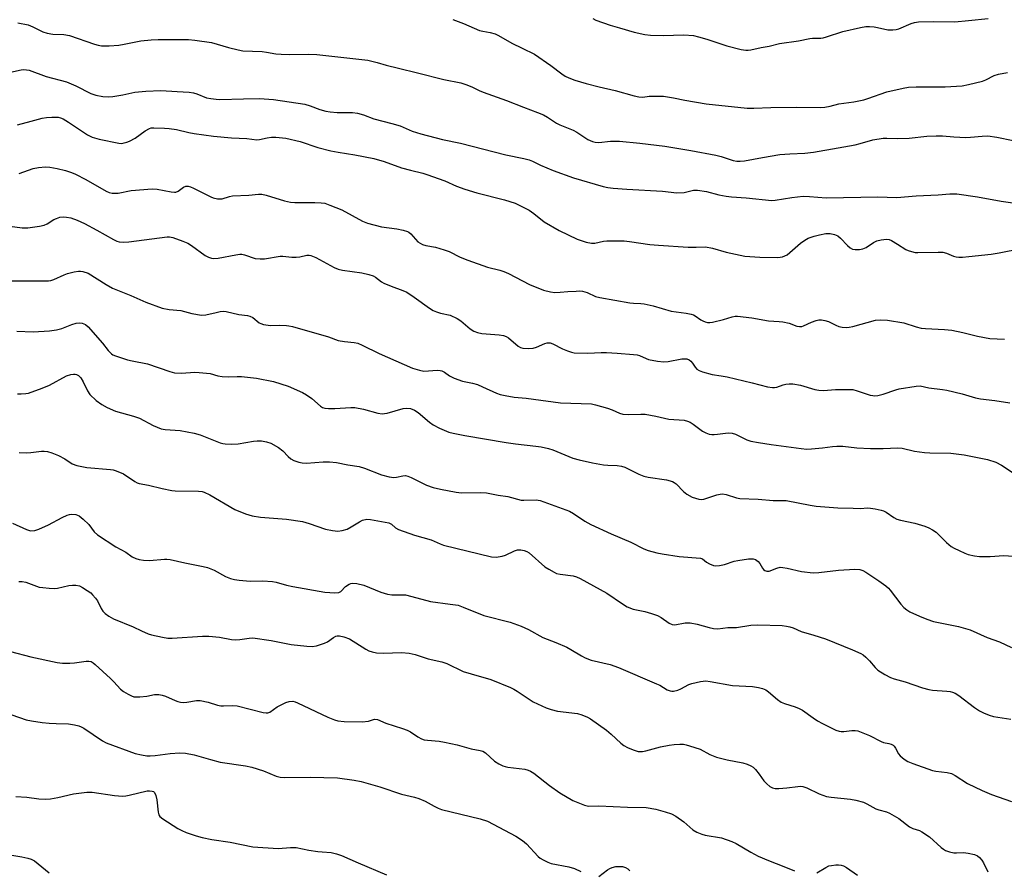
# Model space of a CAD drawing. Units: inches. Extents: x 1261772 to 1267772, y 609449 to 613449.
# Drawn here: x 1266532 to 1266850, y 612565 to 612839 of the extents above; entities that cross this region are included whole.
import ezdxf

# ---------------------------------------------------------------- set-up
doc = ezdxf.new("R2010")
doc.units = ezdxf.units.IN
doc.header["$MEASUREMENT"] = 0
doc.layers.add('Undefined', color=1, linetype='Continuous')

msp = doc.modelspace()

# ---------------------------------------------------------------- linework, layer by layer
at = {"layer": 'Undefined'}
for points, elevation in [([(1266531.12, 612838.47), (1266534.45, 612837.76), (1266535.96, 612837.15), (1266539.19, 612835.51), (1266540.5, 612835.07), (1266542.41, 612834.77), (1266545.92, 612834.66), (1266547.75, 612834.35), (1266555.87, 612831.51), (1266557, 612831.2), (1266558.08, 612831.04), (1266560.56, 612830.98), (1266563.67, 612831.23), (1266565.39, 612831.51), (1266570.85, 612832.59), (1266574.11, 612832.96), (1266576.44, 612833.03), (1266586.17, 612833.04), (1266588.24, 612832.83), (1266593.58, 612832.06), (1266599.07, 612830.43), (1266602.27, 612829.68), (1266603.74, 612829.42), (1266609.95, 612829.18), (1266611.36, 612829.01), (1266614.38, 612828.44), (1266616.07, 612828.29), (1266618.91, 612828.21), (1266624.91, 612828.33), (1266627.67, 612828.21), (1266642.13, 612826.63), (1266644.13, 612826.35), (1266647.11, 612825.65), (1266650.02, 612824.81), (1266654.06, 612823.77), (1266660.16, 612822.34), (1266668.66, 612820.18), (1266674.11, 612819.03), (1266675.76, 612818.54), (1266677.66, 612817.77), (1266680.11, 612816.55), (1266681.4, 612816.01), (1266688.91, 612813.35), (1266694.43, 612811.17), (1266698.96, 612809.52), (1266700.88, 612808.71), (1266702.17, 612808.03), (1266705.04, 612806.04), (1266706.09, 612805.55), (1266710.4, 612803.84), (1266711.63, 612803.13), (1266715.21, 612800.8), (1266715.94, 612800.4), (1266716.72, 612800.09), (1266717.57, 612799.91), (1266718.73, 612799.83), (1266722.5, 612800.19), (1266725.38, 612800.24), (1266732, 612799.58), (1266740, 612798.62), (1266748.45, 612797.22), (1266756.5, 612795.69), (1266758.21, 612795.27), (1266762.06, 612794.02), (1266763.34, 612793.76), (1266764.38, 612793.74), (1266765.75, 612793.89), (1266771.55, 612794.97), (1266777.18, 612795.9), (1266780.4, 612796.17), (1266785.24, 612796.35), (1266788.02, 612796.65), (1266796.03, 612798.06), (1266801.46, 612799.1), (1266803.15, 612799.48), (1266807.26, 612800.67), (1266810.58, 612801.16), (1266811.7, 612801.23), (1266815.14, 612801.12), (1266819, 612801.15), (1266824.69, 612801.8), (1266827.62, 612801.93), (1266829.68, 612801.93), (1266833.4, 612801.59), (1266837.25, 612801.43), (1266838.72, 612801.49), (1266842.52, 612801.89), (1266844.35, 612801.94), (1266847.25, 612801.54), (1266852.51, 612800.45)], 794), ([(1266671.54, 612839.51), (1266675.01, 612838.19), (1266680.22, 612835.99), (1266681.29, 612835.72), (1266683.64, 612835.35), (1266685.24, 612834.88), (1266686.27, 612834.39), (1266690.63, 612831.84), (1266694, 612830.31), (1266697.9, 612828.3), (1266703.21, 612824.7), (1266706.75, 612821.94), (1266707.84, 612821.23), (1266709.07, 612820.68), (1266711.01, 612819.97), (1266714.65, 612818.83), (1266718.88, 612817.73), (1266723.99, 612816.57), (1266730.1, 612814.89), (1266731.69, 612814.54), (1266732.93, 612814.46), (1266735.02, 612814.74), (1266736.17, 612814.81), (1266739.65, 612814.75), (1266742.85, 612814.26), (1266746.49, 612813.47), (1266753.43, 612812.28), (1266766.59, 612810.88), (1266768.8, 612810.88), (1266774.32, 612811.1), (1266782.71, 612811.21), (1266790.2, 612811.09), (1266791.66, 612811.2), (1266793.4, 612811.51), (1266796.25, 612812.27), (1266801.05, 612812.97), (1266804.26, 612813.58), (1266805.65, 612814.01), (1266811.73, 612816.2), (1266817.03, 612817.4), (1266818.71, 612817.63), (1266821.24, 612817.82), (1266830.6, 612817.73), (1266836.11, 612818.09), (1266838.12, 612818.5), (1266842.67, 612819.61), (1266843.71, 612820.02), (1266846.42, 612821.4), (1266847.8, 612821.85), (1266850.69, 612822.36)], 792), ([(1266716.74, 612839.82), (1266717.76, 612839.32), (1266722.41, 612837.68), (1266725.44, 612836.86), (1266730.1, 612835.41), (1266733.6, 612834.63), (1266735.37, 612834.42), (1266739.5, 612834.32), (1266746.18, 612834.56), (1266749.27, 612834.32), (1266750.92, 612833.97), (1266753.62, 612833.22), (1266760.06, 612831.03), (1266764.7, 612829.84), (1266766.15, 612829.57), (1266766.99, 612829.59), (1266767.81, 612829.72), (1266771.15, 612830.44), (1266773.77, 612830.92), (1266777.06, 612831.73), (1266783.18, 612832.59), (1266786.88, 612833.41), (1266787.76, 612833.5), (1266790.42, 612833.53), (1266791.17, 612833.62), (1266792.25, 612833.91), (1266797.47, 612835.67), (1266803.24, 612836.93), (1266804.98, 612837.23), (1266806.14, 612837.27), (1266807.59, 612837.16), (1266808.72, 612836.98), (1266812.02, 612836.23), (1266813.67, 612836.21), (1266814.77, 612836.34), (1266815.57, 612836.54), (1266819.59, 612838.27), (1266820.65, 612838.53), (1266822, 612838.73), (1266826.67, 612838.86), (1266833.7, 612838.74), (1266838.12, 612839.25), (1266844.41, 612839.8)], 790), ([(1266528.74, 612822.48), (1266532.12, 612823.25), (1266532.92, 612823.34), (1266533.9, 612823.29), (1266534.71, 612823.11), (1266540.23, 612821.08), (1266546.82, 612819.37), (1266549.8, 612818.09), (1266554.62, 612815.67), (1266556.29, 612815.13), (1266558.58, 612814.64), (1266560.33, 612814.56), (1266561.78, 612814.64), (1266564.96, 612815.23), (1266568.84, 612816.08), (1266572.41, 612816.43), (1266577.22, 612816.56), (1266582.51, 612816.32), (1266586.39, 612816.03), (1266587.86, 612815.83), (1266588.92, 612815.52), (1266592, 612814.28), (1266593.42, 612813.99), (1266595.15, 612813.76), (1266596.3, 612813.72), (1266603.97, 612813.86), (1266609.12, 612814.06), (1266613.68, 612813.67), (1266623.72, 612812.14), (1266625.47, 612811.65), (1266628.64, 612810.48), (1266630.52, 612809.95), (1266631.9, 612809.66), (1266634.21, 612809.44), (1266639.11, 612809.44), (1266640.81, 612809.27), (1266642.74, 612808.75), (1266646.04, 612807.45), (1266651.88, 612805.96), (1266654.58, 612805.18), (1266658.45, 612803.5), (1266661.19, 612802.56), (1266668.21, 612800.73), (1266674.04, 612799.54), (1266688.64, 612795.78), (1266694.52, 612794.6), (1266696.21, 612794.19), (1266697.27, 612793.78), (1266699.85, 612792.53), (1266704.01, 612790.79), (1266710.5, 612788.37), (1266720.07, 612785.59), (1266721.59, 612785.26), (1266723.35, 612785.05), (1266727.75, 612784.69), (1266739.23, 612784.04), (1266743.92, 612783.56), (1266746.24, 612783.66), (1266749.24, 612784.37), (1266750.63, 612784.42), (1266753.44, 612784.02), (1266757.46, 612782.86), (1266759.79, 612782.44), (1266761.53, 612782.26), (1266766.32, 612781.97), (1266774.54, 612781.09), (1266775.65, 612781.16), (1266781, 612782), (1266784.75, 612782.46), (1266786.79, 612782.4), (1266792.1, 612781.96), (1266803.37, 612782.1), (1266808.69, 612782.26), (1266814.95, 612782.05), (1266821.17, 612782.56), (1266828.34, 612782.92), (1266832.08, 612783.21), (1266834.35, 612783.23), (1266840.98, 612782.3), (1266848.63, 612780.85), (1266856.26, 612779.81)], 796), ([(1266531.01, 612805.46), (1266535.36, 612806.73), (1266538.97, 612807.64), (1266540.37, 612807.89), (1266542.09, 612807.99), (1266544.08, 612807.94), (1266544.9, 612807.75), (1266545.7, 612807.43), (1266547.48, 612806.39), (1266553.57, 612802.28), (1266555.1, 612801.5), (1266557.32, 612800.88), (1266563.73, 612799.57), (1266564.61, 612799.53), (1266565.46, 612799.65), (1266566.3, 612799.89), (1266567.11, 612800.24), (1266568.94, 612801.24), (1266572.21, 612803.6), (1266573.59, 612804.36), (1266574.13, 612804.51), (1266574.98, 612804.59), (1266578.48, 612804.47), (1266579.93, 612804.35), (1266582.28, 612803.98), (1266586.3, 612803.04), (1266588.06, 612802.74), (1266594.28, 612801.88), (1266600.13, 612801.3), (1266605.06, 612801.08), (1266608.23, 612800.66), (1266609.09, 612800.78), (1266611.61, 612801.36), (1266612.99, 612801.54), (1266614.44, 612801.49), (1266617.64, 612801.15), (1266622.3, 612800.14), (1266627.93, 612798.16), (1266632.21, 612797.08), (1266634.52, 612796.64), (1266639.89, 612795.86), (1266646.02, 612794.67), (1266649.37, 612793.71), (1266655.03, 612791.58), (1266657.87, 612790.83), (1266661.83, 612789.95), (1266663.21, 612789.52), (1266668.97, 612787.46), (1266672.73, 612785.71), (1266675.39, 612784.69), (1266679.34, 612783.57), (1266688.24, 612781.3), (1266691.7, 612780.18), (1266693.85, 612779.19), (1266696.18, 612777.94), (1266697.74, 612776.84), (1266701.08, 612774.18), (1266705.92, 612771.34), (1266711.67, 612768.57), (1266714.68, 612767.65), (1266716.33, 612767.3), (1266717.46, 612767.35), (1266720.27, 612767.94), (1266721.31, 612768.07), (1266726.87, 612768.04), (1266728.6, 612767.89), (1266735.16, 612766.9), (1266738.04, 612766.61), (1266747.52, 612766.02), (1266750.19, 612765.99), (1266753.15, 612766.11), (1266755.41, 612765.66), (1266759.82, 612764.37), (1266765.88, 612763.11), (1266770.69, 612762.79), (1266776.58, 612762.7), (1266778, 612762.9), (1266778.81, 612763.18), (1266779.55, 612763.58), (1266780.45, 612764.28), (1266783.9, 612767.35), (1266785.28, 612768.31), (1266786.28, 612768.86), (1266788.23, 612769.59), (1266789.97, 612770.04), (1266792.02, 612770.37), (1266793.45, 612770.37), (1266794.83, 612770.14), (1266795.86, 612769.63), (1266796.78, 612768.91), (1266799.06, 612766.54), (1266799.92, 612765.77), (1266800.65, 612765.39), (1266801.47, 612765.25), (1266802.91, 612765.24), (1266804.03, 612765.42), (1266805.05, 612765.92), (1266807.47, 612767.53), (1266808.49, 612768.07), (1266809.9, 612768.42), (1266811.64, 612768.58), (1266812.47, 612768.46), (1266813.23, 612768.14), (1266815.19, 612767.01), (1266817.84, 612765.28), (1266818.61, 612764.9), (1266819.73, 612764.56), (1266820.88, 612764.33), (1266821.76, 612764.26), (1266828.32, 612764.41), (1266829.79, 612764.34), (1266830.95, 612764.05), (1266833.3, 612763.06), (1266834.14, 612762.86), (1266835, 612762.77), (1266836.16, 612762.78), (1266838.2, 612762.95), (1266845.41, 612763.77), (1266847.96, 612764.19), (1266855.12, 612765.59)], 798), ([(1266531.51, 612789.78), (1266536.05, 612791.45), (1266537.73, 612791.73), (1266540, 612791.93), (1266541.45, 612791.85), (1266543.8, 612791.42), (1266546.48, 612790.76), (1266548.39, 612790.17), (1266549.71, 612789.57), (1266553.09, 612787.81), (1266559.57, 612784.1), (1266560.54, 612783.68), (1266561.55, 612783.44), (1266563.46, 612783.47), (1266567.68, 612784.29), (1266574.41, 612784.88), (1266576.12, 612784.74), (1266580.58, 612783.83), (1266581.62, 612783.73), (1266582.12, 612783.81), (1266582.83, 612784.08), (1266584.58, 612785.43), (1266585.3, 612785.67), (1266586.05, 612785.72), (1266586.81, 612785.53), (1266587.81, 612785.11), (1266593.37, 612782.22), (1266594.19, 612781.92), (1266595.51, 612781.65), (1266596.31, 612781.58), (1266597.11, 612781.64), (1266599.43, 612782.35), (1266600.45, 612782.55), (1266605.66, 612782.75), (1266608.82, 612783.08), (1266609.89, 612783.11), (1266611.33, 612782.85), (1266617.15, 612781.01), (1266619.13, 612780.51), (1266620.57, 612780.42), (1266626.97, 612780.4), (1266629.03, 612780.31), (1266630.18, 612780.17), (1266631.86, 612779.61), (1266635.7, 612778.01), (1266642.44, 612774.45), (1266644.05, 612773.77), (1266648.58, 612772.55), (1266653.51, 612771.95), (1266655.5, 612771.5), (1266656.88, 612771.06), (1266657.38, 612770.81), (1266658.01, 612770.3), (1266660.27, 612767.76), (1266660.97, 612767.26), (1266661.75, 612766.88), (1266662.85, 612766.57), (1266665.97, 612766.03), (1266668.73, 612765.19), (1266670.34, 612764.59), (1266673.93, 612762.83), (1266676.41, 612761.84), (1266682.78, 612759.55), (1266686.72, 612758.56), (1266687.99, 612758.15), (1266689.5, 612757.47), (1266696.28, 612753.99), (1266700.86, 612752.14), (1266703.16, 612751.56), (1266704.56, 612751.41), (1266706.21, 612751.43), (1266708.75, 612751.68), (1266711.42, 612751.84), (1266712.59, 612751.86), (1266713.46, 612751.79), (1266714.95, 612751.32), (1266717.61, 612750.12), (1266719.05, 612749.72), (1266728.71, 612748.06), (1266729.87, 612747.94), (1266732.31, 612747.83), (1266733.39, 612747.69), (1266736.24, 612747.06), (1266742.1, 612745.36), (1266746.9, 612744.69), (1266748.55, 612744.39), (1266749.32, 612744.13), (1266749.83, 612743.86), (1266751.64, 612742.55), (1266752.27, 612742.17), (1266753.01, 612741.89), (1266753.78, 612741.71), (1266754.59, 612741.67), (1266755.46, 612741.8), (1266758.94, 612742.7), (1266761.75, 612743.55), (1266762.76, 612743.72), (1266763.54, 612743.74), (1266768.17, 612743.15), (1266773.54, 612742.21), (1266777, 612742.05), (1266778.16, 612741.92), (1266780.18, 612741.43), (1266782.68, 612740.54), (1266783.49, 612740.38), (1266784.26, 612740.44), (1266784.78, 612740.58), (1266787.39, 612741.74), (1266788.95, 612742.33), (1266789.74, 612742.53), (1266790.58, 612742.56), (1266791.74, 612742.36), (1266792.88, 612742.02), (1266795.22, 612740.83), (1266796.26, 612740.41), (1266797.3, 612740.17), (1266798.72, 612740.08), (1266799.57, 612740.16), (1266800.72, 612740.41), (1266808.07, 612742.47), (1266809.74, 612742.58), (1266811.96, 612742.48), (1266817.26, 612741.53), (1266821.21, 612740.25), (1266822.79, 612739.89), (1266824.18, 612739.72), (1266830.37, 612739.44), (1266832.7, 612739.23), (1266836.3, 612738.47), (1266841.03, 612737.27), (1266845.05, 612736.55), (1266849.78, 612736.28)], 800), ([(1266528.54, 612772.79), (1266532.51, 612772.26), (1266534.26, 612772.3), (1266538.12, 612772.8), (1266539.54, 612773.11), (1266540.53, 612773.53), (1266542.73, 612774.91), (1266543.51, 612775.31), (1266544.59, 612775.66), (1266545.7, 612775.81), (1266546.79, 612775.74), (1266548.16, 612775.49), (1266550.25, 612774.7), (1266552.56, 612773.62), (1266556.63, 612771.51), (1266562.02, 612768.44), (1266563.04, 612767.99), (1266563.83, 612767.76), (1266565.2, 612767.64), (1266566.88, 612767.69), (1266579.33, 612769.31), (1266580.04, 612769.31), (1266581.14, 612769.08), (1266584.41, 612767.98), (1266585.99, 612767.33), (1266587.17, 612766.57), (1266591.63, 612763.29), (1266592.62, 612762.74), (1266593.63, 612762.45), (1266594.43, 612762.38), (1266595.8, 612762.49), (1266601.48, 612763.58), (1266602.8, 612763.73), (1266603.41, 612763.7), (1266604.24, 612763.52), (1266607.69, 612762.4), (1266609.32, 612762.21), (1266610.74, 612762.29), (1266615.75, 612763.11), (1266616.62, 612763.12), (1266619.52, 612762.83), (1266620.98, 612762.79), (1266622.14, 612762.88), (1266624.37, 612763.4), (1266625.14, 612763.43), (1266625.68, 612763.35), (1266627.29, 612762.67), (1266633.2, 612759.49), (1266634.48, 612758.91), (1266635.92, 612758.59), (1266642.14, 612757.73), (1266644.43, 612757.2), (1266645.82, 612756.76), (1266646.56, 612756.35), (1266648.51, 612754.8), (1266649.23, 612754.37), (1266651.66, 612753.37), (1266655.47, 612752.05), (1266656.73, 612751.43), (1266659.09, 612749.9), (1266663.99, 612746.32), (1266665.21, 612745.56), (1266666.24, 612745.13), (1266667.58, 612744.72), (1266670.69, 612744.04), (1266672.98, 612743.02), (1266674.14, 612742.23), (1266677.2, 612739.64), (1266678.35, 612738.93), (1266679.58, 612738.45), (1266680.91, 612738.16), (1266686.55, 612737.75), (1266687.98, 612737.45), (1266688.79, 612737.13), (1266689.55, 612736.72), (1266692.71, 612734.09), (1266693.41, 612733.66), (1266694.18, 612733.41), (1266695.86, 612733.29), (1266697.54, 612733.42), (1266698.62, 612733.76), (1266701.26, 612734.87), (1266702.06, 612735.1), (1266702.55, 612735.14), (1266703, 612735.08), (1266703.82, 612734.81), (1266707.03, 612733.23), (1266708.6, 612732.56), (1266709.94, 612732.1), (1266710.78, 612731.94), (1266715.16, 612731.74), (1266719.47, 612731.98), (1266721.2, 612731.99), (1266724.64, 612731.83), (1266729.9, 612731.37), (1266731.06, 612731.21), (1266731.87, 612730.98), (1266733.99, 612730.02), (1266734.81, 612729.74), (1266737.68, 612729.19), (1266739.69, 612728.93), (1266741.15, 612729.05), (1266745.54, 612729.9), (1266746.36, 612729.95), (1266747.16, 612729.9), (1266747.88, 612729.66), (1266748.48, 612729.2), (1266748.99, 612728.58), (1266749.88, 612727.21), (1266750.41, 612726.63), (1266751.12, 612726.2), (1266752.2, 612725.79), (1266755.29, 612724.87), (1266758.28, 612724.48), (1266760.22, 612724.1), (1266768.19, 612722.25), (1266773.2, 612720.95), (1266774.86, 612720.66), (1266775.41, 612720.65), (1266776.17, 612720.79), (1266778.25, 612721.54), (1266779.08, 612721.75), (1266780.23, 612721.88), (1266781.39, 612721.89), (1266783.82, 612721.43), (1266788.45, 612720.06), (1266789.79, 612719.8), (1266791.25, 612719.77), (1266795.12, 612720), (1266798.07, 612720.09), (1266799.84, 612720.1), (1266800.72, 612720.03), (1266802.15, 612719.67), (1266806.33, 612718.27), (1266807.17, 612718.07), (1266807.73, 612718.03), (1266808.85, 612718.14), (1266810.52, 612718.5), (1266814.6, 612719.93), (1266815.7, 612720.24), (1266821.25, 612721.17), (1266822.52, 612721.21), (1266825.27, 612720.55), (1266829.66, 612720.09), (1266831.12, 612719.83), (1266836.05, 612718.62), (1266840.41, 612717.36), (1266841.96, 612717), (1266846.63, 612716.47), (1266851.49, 612715.71)], 802), ([(1266521.36, 612755.09), (1266540.98, 612755.16), (1266541.76, 612755.25), (1266542.67, 612755.52), (1266546.02, 612757.09), (1266547.08, 612757.51), (1266549.31, 612758.07), (1266550.72, 612758.28), (1266551.28, 612758.27), (1266552.12, 612758.12), (1266553.75, 612757.58), (1266559.62, 612753.9), (1266561.7, 612752.78), (1266567.6, 612750.38), (1266572.44, 612748.21), (1266577.73, 612746.33), (1266579.92, 612745.88), (1266583.77, 612745.51), (1266587.32, 612744.54), (1266590.39, 612744.05), (1266591.78, 612744.15), (1266595.09, 612744.94), (1266596.45, 612745.19), (1266597.53, 612745.3), (1266598.31, 612745.26), (1266602.41, 612744.22), (1266605.22, 612743.9), (1266606.02, 612743.73), (1266606.92, 612743.25), (1266609.05, 612741.56), (1266609.56, 612741.32), (1266610.39, 612741.07), (1266612.71, 612740.73), (1266615.54, 612740.82), (1266617.8, 612740.75), (1266618.64, 612740.65), (1266619.76, 612740.41), (1266631.4, 612737.06), (1266634.54, 612735.9), (1266636.57, 612735.55), (1266639.75, 612735.25), (1266640.87, 612735), (1266642.23, 612734.41), (1266647.76, 612731.62), (1266658.52, 612726.9), (1266660.77, 612726.27), (1266662.2, 612726.02), (1266666.62, 612726.24), (1266667.44, 612726.21), (1266667.96, 612726.1), (1266668.86, 612725.62), (1266670.5, 612724.42), (1266672.04, 612723.69), (1266674.74, 612722.74), (1266677.96, 612722.05), (1266679.56, 612721.61), (1266681.15, 612720.95), (1266685.72, 612718.82), (1266686.81, 612718.47), (1266688.52, 612718.08), (1266691.39, 612717.52), (1266695.23, 612717.24), (1266697.58, 612716.98), (1266706.31, 612715.71), (1266716.33, 612715.38), (1266717.59, 612715.11), (1266721.53, 612713.98), (1266723.04, 612713.43), (1266725.39, 612712.38), (1266726.47, 612712.11), (1266728.44, 612711.96), (1266732.27, 612712.12), (1266733.73, 612712.07), (1266737.09, 612711.45), (1266741.31, 612710.47), (1266746.27, 612710.13), (1266747.39, 612709.83), (1266748.19, 612709.5), (1266749.17, 612708.87), (1266752.25, 612706.59), (1266753.28, 612706.01), (1266754.37, 612705.64), (1266755.19, 612705.52), (1266755.98, 612705.51), (1266757.04, 612705.59), (1266759.59, 612705.98), (1266760.72, 612706.01), (1266761.83, 612705.94), (1266762.9, 612705.63), (1266766.51, 612703.81), (1266767.85, 612703.4), (1266770.3, 612702.95), (1266774.39, 612702.33), (1266784.07, 612701), (1266785.94, 612700.83), (1266787.42, 612700.88), (1266790.98, 612701.19), (1266794.22, 612701.69), (1266795.6, 612701.75), (1266797.54, 612701.71), (1266802.02, 612701.2), (1266806.46, 612700.97), (1266810.56, 612701.03), (1266815.32, 612701.24), (1266816.73, 612701.06), (1266820.68, 612700.15), (1266823.93, 612699.67), (1266825.59, 612699.58), (1266832.38, 612699.52), (1266836.72, 612698.98), (1266844.23, 612697.46), (1266846.96, 612696.58), (1266848.76, 612695.59), (1266856.34, 612690.65)], 804), ([(1266530.78, 612738.84), (1266536.01, 612738.65), (1266541.26, 612738.99), (1266543.59, 612739.3), (1266545.29, 612739.72), (1266548.51, 612740.99), (1266549.89, 612741.44), (1266551, 612741.61), (1266551.84, 612741.47), (1266552.9, 612741.04), (1266553.8, 612740.31), (1266558.38, 612734.96), (1266560.27, 612732.59), (1266561.3, 612731.58), (1266561.77, 612731.27), (1266562.57, 612730.91), (1266566.53, 612729.61), (1266567.97, 612729.26), (1266572.92, 612728.29), (1266580.13, 612725.81), (1266581.72, 612725.41), (1266583.96, 612725.33), (1266588.23, 612725.65), (1266589.68, 612725.59), (1266593.14, 612725.17), (1266595.68, 612724.48), (1266597.07, 612724.24), (1266599.04, 612724.09), (1266601.9, 612724.3), (1266603.29, 612724.25), (1266608.19, 612723.66), (1266613.69, 612722.6), (1266618.33, 612721.11), (1266623.04, 612719.07), (1266624.29, 612718.3), (1266625.99, 612717.09), (1266628.84, 612714.63), (1266629.47, 612714.27), (1266630.22, 612714.06), (1266631.37, 612713.95), (1266633.41, 612713.92), (1266638.6, 612714.24), (1266639.9, 612714.23), (1266642.69, 612713.71), (1266647.36, 612712.41), (1266648.7, 612712.21), (1266649.46, 612712.26), (1266650.33, 612712.45), (1266655.53, 612713.89), (1266656.64, 612714), (1266657.94, 612713.86), (1266659.21, 612713.38), (1266660.41, 612712.63), (1266664.02, 612709.5), (1266665.19, 612708.6), (1266667.29, 612707.53), (1266670.29, 612706.27), (1266671.69, 612705.93), (1266675.4, 612705.24), (1266688.75, 612702.95), (1266691.82, 612702.5), (1266698.36, 612701.77), (1266700.12, 612701.51), (1266702.44, 612701), (1266703.86, 612700.59), (1266710.36, 612697.88), (1266712.34, 612697.29), (1266716.66, 612696.34), (1266720.23, 612695.75), (1266721.6, 612695.61), (1266724.59, 612695.53), (1266726.06, 612695.33), (1266727.1, 612694.94), (1266731.68, 612692.69), (1266733.24, 612692.06), (1266734.68, 612691.75), (1266740.53, 612690.83), (1266742.5, 612690.33), (1266743, 612690.07), (1266743.67, 612689.54), (1266746.09, 612687.08), (1266747.17, 612686.23), (1266748.83, 612685.3), (1266750.97, 612684.65), (1266751.77, 612684.53), (1266752.61, 612684.6), (1266756.79, 612686.01), (1266757.87, 612686.26), (1266758.67, 612686.34), (1266759.79, 612686.17), (1266763.13, 612685.09), (1266764.27, 612684.86), (1266770.18, 612684.59), (1266774.98, 612684.26), (1266779.22, 612684.2), (1266786.93, 612682.68), (1266788.94, 612682.38), (1266795.87, 612681.89), (1266800.89, 612681.7), (1266803.26, 612681.65), (1266805.46, 612681.79), (1266806.5, 612681.78), (1266807.93, 612681.57), (1266809.9, 612681.12), (1266810.71, 612680.83), (1266811.47, 612680.44), (1266814.02, 612678.73), (1266815.01, 612678.22), (1266816.15, 612677.9), (1266820.82, 612676.86), (1266823.97, 612675.96), (1266825.33, 612675.43), (1266826.53, 612674.74), (1266827.66, 612673.94), (1266831, 612670.64), (1266832.51, 612669.39), (1266833.5, 612668.8), (1266835.08, 612668.02), (1266836.94, 612667.15), (1266838.03, 612666.75), (1266840, 612666.31), (1266841.7, 612666.09), (1266845.13, 612666.16), (1266849.49, 612666.42), (1266853.94, 612666.16)], 806), ([(1266531.01, 612718.6), (1266532.19, 612718.62), (1266533.66, 612718.75), (1266534.52, 612718.91), (1266538.93, 612720.44), (1266541.32, 612721.44), (1266546.81, 612724.42), (1266548.18, 612724.86), (1266549.02, 612725), (1266549.56, 612724.99), (1266550.03, 612724.88), (1266550.68, 612724.56), (1266551.43, 612723.79), (1266552.17, 612722.55), (1266553.54, 612719.6), (1266554.36, 612718.45), (1266556.39, 612716.48), (1266558.18, 612715.16), (1266559.91, 612714.21), (1266562.57, 612713.08), (1266568.4, 612711.44), (1266570.41, 612710.74), (1266574.75, 612708.38), (1266577.32, 612707.35), (1266578.67, 612707.1), (1266583.55, 612706.83), (1266588.06, 612705.93), (1266589.98, 612705.37), (1266596.43, 612702.85), (1266597.27, 612702.6), (1266598.08, 612702.47), (1266600.14, 612702.36), (1266602.26, 612702.49), (1266607.16, 612703.38), (1266608.32, 612703.51), (1266609.74, 612703.43), (1266611.42, 612703.17), (1266612.77, 612702.73), (1266615.29, 612701.27), (1266616.68, 612700.24), (1266618.42, 612698.42), (1266619.28, 612697.7), (1266620.22, 612697.16), (1266621.78, 612696.62), (1266622.87, 612696.38), (1266624.32, 612696.28), (1266629.68, 612696.72), (1266631.71, 612696.72), (1266634.03, 612696.44), (1266637.64, 612695.7), (1266641.34, 612695.21), (1266643.02, 612694.69), (1266648.54, 612692.48), (1266650.98, 612691.81), (1266651.78, 612691.69), (1266652.55, 612691.68), (1266653.32, 612691.77), (1266655.41, 612692.21), (1266656.24, 612692.23), (1266657.06, 612692.11), (1266658.14, 612691.68), (1266661.52, 612689.86), (1266663.08, 612689.16), (1266665.25, 612688.39), (1266667.53, 612687.84), (1266672.69, 612686.95), (1266674.41, 612686.73), (1266680.54, 612686.81), (1266682.44, 612686.69), (1266686.17, 612685.9), (1266689.33, 612685.45), (1266693.6, 612684.36), (1266694.47, 612684.31), (1266698.45, 612684.38), (1266699.82, 612684.22), (1266709.28, 612680.72), (1266710.54, 612680.03), (1266714.18, 612677.51), (1266716.17, 612676.46), (1266722.7, 612673.44), (1266729.04, 612670.75), (1266733.24, 612668.59), (1266734.61, 612668.11), (1266737.47, 612667.35), (1266739.19, 612666.99), (1266744.64, 612666.13), (1266751.51, 612665.64), (1266752.2, 612665.37), (1266753.51, 612664.34), (1266754.45, 612663.76), (1266755.73, 612663.22), (1266756.54, 612663.09), (1266757.66, 612663.18), (1266759.35, 612663.53), (1266762.42, 612664.59), (1266763.56, 612664.88), (1266767.08, 612665.37), (1266768.52, 612665.41), (1266769.31, 612665.16), (1266770.22, 612664.5), (1266770.74, 612663.84), (1266771.57, 612662.34), (1266771.89, 612661.9), (1266772.28, 612661.58), (1266772.98, 612661.34), (1266773.76, 612661.42), (1266776.19, 612662.41), (1266777.29, 612662.65), (1266778.12, 612662.6), (1266779.52, 612662.36), (1266784.19, 612661.25), (1266787.99, 612660.83), (1266789.72, 612660.92), (1266796.08, 612661.66), (1266801.4, 612662.01), (1266803.01, 612661.92), (1266804, 612661.57), (1266804.98, 612661.02), (1266809.11, 612658.3), (1266811.39, 612656.64), (1266812.24, 612655.93), (1266812.84, 612655.3), (1266816.26, 612650.78), (1266817.26, 612649.69), (1266818.19, 612648.95), (1266819.19, 612648.29), (1266822.31, 612646.82), (1266824.67, 612645.88), (1266826.78, 612645.16), (1266834.93, 612643.53), (1266838.64, 612642.43), (1266844.12, 612640.01), (1266848.08, 612638.58), (1266852, 612636.7)], 808), ([(1266531.48, 612699.72), (1266533.85, 612699.59), (1266535.29, 612699.69), (1266538.69, 612700.11), (1266539.54, 612700.13), (1266540.67, 612700.01), (1266542.04, 612699.64), (1266544.16, 612698.69), (1266546.24, 612697.65), (1266548.6, 612696.1), (1266550.11, 612695.55), (1266553.4, 612694.81), (1266560.97, 612694.23), (1266561.82, 612694.08), (1266562.88, 612693.74), (1266565.2, 612692.77), (1266568.87, 612690.31), (1266569.63, 612689.89), (1266570.27, 612689.66), (1266573.29, 612689.21), (1266577.69, 612688.09), (1266580.79, 612687.43), (1266581.87, 612687.35), (1266589.41, 612687.19), (1266590.58, 612687.06), (1266591.29, 612686.87), (1266593.07, 612686.03), (1266601.19, 612681.31), (1266604.55, 612679.92), (1266606.74, 612679.28), (1266609.49, 612678.84), (1266615.09, 612678.44), (1266617.81, 612678.17), (1266622.97, 612677.38), (1266625.2, 612676.83), (1266630.4, 612674.97), (1266632.72, 612674.52), (1266634.47, 612674.32), (1266635.84, 612674.47), (1266637.41, 612674.98), (1266638.71, 612675.69), (1266641.37, 612677.36), (1266642.39, 612677.83), (1266643.8, 612678.13), (1266644.95, 612678.11), (1266650.89, 612677.01), (1266651.75, 612676.55), (1266653.01, 612675.36), (1266653.98, 612674.83), (1266659.14, 612673.05), (1266664.55, 612671.56), (1266667.49, 612670.17), (1266668.57, 612669.75), (1266684.01, 612666.05), (1266685.52, 612665.9), (1266687.49, 612666.22), (1266688.59, 612666.58), (1266691.49, 612667.93), (1266692.47, 612668.23), (1266693.54, 612668.25), (1266694.64, 612668.06), (1266695.43, 612667.79), (1266696.21, 612667.32), (1266701.33, 612662.84), (1266702.53, 612662.03), (1266704.29, 612661.03), (1266705.07, 612660.68), (1266706.19, 612660.39), (1266710.44, 612659.84), (1266711.47, 612659.54), (1266712.73, 612659.05), (1266721.3, 612654.33), (1266726.39, 612650.81), (1266727.92, 612649.91), (1266729.84, 612649.09), (1266733.54, 612648.4), (1266735.73, 612647.76), (1266737.62, 612647.11), (1266738.89, 612646.42), (1266741.44, 612644.57), (1266742.36, 612644.14), (1266743.3, 612644.08), (1266746.55, 612644.69), (1266748.2, 612644.76), (1266750.5, 612644.28), (1266754.35, 612643.17), (1266755.75, 612642.93), (1266757.17, 612642.81), (1266760.33, 612643.15), (1266763.18, 612643.25), (1266767.78, 612643.93), (1266770.12, 612644.11), (1266777.9, 612643.8), (1266779.3, 612643.65), (1266780.38, 612643.39), (1266781.43, 612643.04), (1266784.06, 612641.94), (1266788.16, 612640.74), (1266791.96, 612639.49), (1266800.61, 612636.01), (1266803.35, 612634.82), (1266804.12, 612634.39), (1266804.98, 612633.65), (1266806.17, 612632.4), (1266807.99, 612630.24), (1266808.81, 612629.45), (1266811.06, 612628.01), (1266812.88, 612627.03), (1266814.11, 612626.63), (1266817.64, 612625.69), (1266823.28, 612623.73), (1266825.26, 612623.13), (1266826.43, 612622.97), (1266831.07, 612622.66), (1266832.18, 612622.52), (1266832.99, 612622.33), (1266833.77, 612621.98), (1266835, 612621.23), (1266840.03, 612617.34), (1266841.7, 612616.34), (1266842.94, 612615.69), (1266844.79, 612614.94), (1266846.15, 612614.5), (1266851.75, 612613.59)], 810), ([(1266529.39, 612676.86), (1266533.88, 612674.82), (1266535.21, 612674.44), (1266536.52, 612674.48), (1266537.86, 612674.91), (1266541, 612676.4), (1266545.44, 612678.77), (1266546.98, 612679.44), (1266547.77, 612679.69), (1266548.32, 612679.77), (1266549.77, 612679.66), (1266550.33, 612679.52), (1266550.83, 612679.28), (1266552.15, 612678.23), (1266553.97, 612676.41), (1266555.72, 612674.04), (1266556.79, 612673.14), (1266562.76, 612669.21), (1266565.92, 612667.57), (1266567.99, 612666.06), (1266569.21, 612665.45), (1266570.25, 612665.11), (1266571.63, 612664.94), (1266573.59, 612664.88), (1266578.4, 612665.25), (1266579.22, 612665.26), (1266580.25, 612665.15), (1266584.99, 612664.09), (1266590.98, 612662.88), (1266592.38, 612662.52), (1266594.5, 612661.7), (1266598.17, 612659.7), (1266599.75, 612659.07), (1266601.09, 612658.66), (1266602.56, 612658.45), (1266606.14, 612658.18), (1266610.21, 612658.26), (1266613.33, 612658.1), (1266614.56, 612657.82), (1266617.84, 612656.88), (1266619.84, 612656.43), (1266630.25, 612654.62), (1266633.41, 612654.42), (1266634.76, 612654.53), (1266635.41, 612654.87), (1266636.89, 612656.43), (1266638.08, 612657.23), (1266638.59, 612657.43), (1266639.13, 612657.49), (1266640.54, 612657.37), (1266642.81, 612656.88), (1266648.32, 612654.61), (1266650.44, 612653.96), (1266651.86, 612653.8), (1266655.29, 612653.8), (1266656.33, 612653.71), (1266658.33, 612653.24), (1266664.3, 612651.55), (1266670.66, 612650.78), (1266673.26, 612650.36), (1266674.94, 612649.81), (1266681.61, 612647.1), (1266690.04, 612644.92), (1266693.63, 612643.58), (1266696.04, 612642.53), (1266700.61, 612640), (1266704.84, 612638.38), (1266708.35, 612636.8), (1266709.63, 612636.11), (1266713.08, 612634), (1266714.34, 612633.37), (1266716.19, 612632.7), (1266722.43, 612631.21), (1266725.09, 612630.33), (1266737.36, 612625.06), (1266738.42, 612624.54), (1266740.77, 612623.11), (1266741.76, 612622.71), (1266742.29, 612622.64), (1266742.84, 612622.67), (1266744.2, 612622.98), (1266745.24, 612623.43), (1266747.74, 612624.76), (1266748.79, 612625.15), (1266751.58, 612625.75), (1266753.27, 612625.95), (1266754.69, 612625.8), (1266761.93, 612624.51), (1266768.38, 612624.15), (1266770.3, 612623.86), (1266771.63, 612623.53), (1266772.63, 612623.07), (1266773.55, 612622.45), (1266776.46, 612619.91), (1266777.66, 612619.07), (1266778.73, 612618.64), (1266782.08, 612617.62), (1266783.43, 612617.08), (1266784.45, 612616.47), (1266787.93, 612614.02), (1266789.34, 612613.11), (1266790.94, 612612.25), (1266795.31, 612610.09), (1266796.34, 612609.72), (1266797.03, 612609.62), (1266797.87, 612609.66), (1266800.42, 612609.98), (1266801.52, 612609.95), (1266802.34, 612609.8), (1266803.99, 612609.24), (1266806.14, 612608.36), (1266809.85, 612606.34), (1266810.65, 612606.1), (1266812.34, 612605.79), (1266813.1, 612605.57), (1266813.74, 612605.22), (1266814.1, 612604.86), (1266814.54, 612604.2), (1266815.46, 612602.44), (1266815.99, 612601.79), (1266817.28, 612600.68), (1266818.49, 612599.92), (1266820.11, 612599.27), (1266826.46, 612597), (1266827.56, 612596.77), (1266831.18, 612596.38), (1266832.57, 612596.05), (1266833.81, 612595.44), (1266837.82, 612592.88), (1266842.54, 612590.53), (1266845.57, 612589.23), (1266851.99, 612587.01)], 812), ([(1266531.38, 612658.07), (1266532.5, 612658), (1266533.61, 612657.79), (1266538, 612656.27), (1266539.16, 612656.08), (1266541.22, 612655.91), (1266542.99, 612655.82), (1266543.86, 612655.87), (1266547.54, 612656.73), (1266548.69, 612656.92), (1266549.83, 612656.87), (1266550.94, 612656.63), (1266551.96, 612656.13), (1266553.44, 612655.2), (1266554.61, 612654.36), (1266555.24, 612653.78), (1266556.16, 612652.7), (1266556.81, 612651.77), (1266558, 612649.34), (1266558.55, 612648.46), (1266559.29, 612647.68), (1266560.45, 612646.85), (1266562, 612646.04), (1266568.33, 612643.46), (1266571.03, 612642.1), (1266573.2, 612641.14), (1266574.28, 612640.81), (1266577.79, 612640.08), (1266579.48, 612639.8), (1266580.91, 612639.72), (1266590.67, 612640.35), (1266592.72, 612640.41), (1266596.23, 612640.03), (1266600.13, 612639.33), (1266601.28, 612639.25), (1266602.74, 612639.35), (1266605.82, 612639.79), (1266606.95, 612639.81), (1266612.88, 612638.96), (1266619.39, 612637.71), (1266624.38, 612637.2), (1266626.14, 612637.09), (1266627.57, 612637.28), (1266630.08, 612638.09), (1266631.13, 612638.6), (1266633.05, 612639.93), (1266633.78, 612640.36), (1266634.25, 612640.52), (1266634.98, 612640.56), (1266636.33, 612640.23), (1266638.18, 612639.49), (1266643.42, 612636.16), (1266644.46, 612635.66), (1266645.53, 612635.29), (1266646.9, 612635.07), (1266649.12, 612634.9), (1266654.98, 612635.08), (1266657.47, 612634.87), (1266659.37, 612634.47), (1266663.6, 612633.03), (1266668.06, 612632.16), (1266669.67, 612631.55), (1266674.92, 612629.04), (1266677.47, 612628.21), (1266683.82, 612626.44), (1266690.24, 612623.79), (1266691.29, 612623.29), (1266692.31, 612622.69), (1266697.55, 612619.18), (1266701.68, 612617.22), (1266703.37, 612616.68), (1266705.4, 612616.2), (1266711.88, 612615.43), (1266713.24, 612614.98), (1266715.1, 612614.2), (1266716.08, 612613.67), (1266721.19, 612610.03), (1266722.72, 612608.73), (1266725.86, 612605.82), (1266726.75, 612605.11), (1266727.98, 612604.4), (1266729.82, 612603.67), (1266731.42, 612603.2), (1266732.82, 612603.15), (1266733.95, 612603.38), (1266738.61, 612604.67), (1266741.39, 612605.22), (1266743.08, 612605.46), (1266744.84, 612605.53), (1266746.01, 612605.49), (1266746.88, 612605.35), (1266748.02, 612605.02), (1266751.42, 612603.87), (1266754.62, 612602.2), (1266756.69, 612601.33), (1266760.14, 612600.5), (1266765.25, 612599.51), (1266766.58, 612599.09), (1266767.84, 612598.55), (1266768.53, 612598.13), (1266769.32, 612597.39), (1266770.54, 612595.87), (1266772.05, 612593.74), (1266772.93, 612592.73), (1266773.94, 612591.9), (1266774.86, 612591.44), (1266775.63, 612591.24), (1266776.8, 612591.22), (1266779.48, 612591.41), (1266782.96, 612591.91), (1266783.8, 612591.94), (1266784.59, 612591.84), (1266785.92, 612591.46), (1266789.91, 612589.52), (1266792.25, 612588.62), (1266793.71, 612588.39), (1266800, 612587.82), (1266801.71, 612587.47), (1266804.25, 612586.76), (1266805.3, 612586.31), (1266808.21, 612584.7), (1266809.18, 612584.34), (1266811.58, 612583.68), (1266812.63, 612583.24), (1266815.64, 612581.5), (1266819.06, 612578.81), (1266820.09, 612578.32), (1266822.28, 612577.62), (1266823.07, 612577.25), (1266825.49, 612575.56), (1266829.3, 612572.19), (1266830, 612571.65), (1266830.68, 612571.24), (1266832, 612570.76), (1266833.38, 612570.47), (1266834.23, 612570.43), (1266836.54, 612570.53), (1266838, 612570.36), (1266840.01, 612569.93), (1266841.04, 612569.48), (1266841.67, 612568.95), (1266842.39, 612568.11), (1266842.92, 612567.21), (1266844.33, 612564.31)], 814), ([(1266528.71, 612635.49), (1266535.22, 612633.77), (1266543.75, 612631.87), (1266545.5, 612631.73), (1266547.86, 612631.67), (1266549.34, 612631.79), (1266553.17, 612632.33), (1266554.04, 612632.36), (1266554.77, 612632.2), (1266555.44, 612631.82), (1266556.1, 612631.3), (1266561.03, 612626.71), (1266562.07, 612625.67), (1266564.23, 612623.25), (1266565.18, 612622.57), (1266566.72, 612621.67), (1266567.77, 612621.13), (1266568.58, 612620.85), (1266569.4, 612620.77), (1266570.52, 612620.83), (1266572.78, 612621.08), (1266575.18, 612621.56), (1266576.56, 612621.54), (1266577.68, 612621.36), (1266578.77, 612621.08), (1266581.92, 612619.59), (1266582.73, 612619.27), (1266583.57, 612619.07), (1266584.44, 612619), (1266585.62, 612619.04), (1266588.82, 612619.63), (1266589.98, 612619.63), (1266592.59, 612619.09), (1266595.57, 612618.16), (1266596.63, 612617.92), (1266597.51, 612617.89), (1266600.48, 612618.06), (1266601.94, 612617.92), (1266610.32, 612615.78), (1266611.27, 612615.63), (1266611.77, 612615.67), (1266612.41, 612615.91), (1266614.81, 612617.53), (1266617.59, 612619.02), (1266618.69, 612619.32), (1266619.84, 612619.36), (1266620.62, 612619.19), (1266621.36, 612618.9), (1266631.23, 612614.3), (1266633.33, 612613.4), (1266634.43, 612613.06), (1266636.45, 612612.87), (1266642.32, 612612.78), (1266644.37, 612612.95), (1266646.26, 612613.56), (1266647.25, 612613.44), (1266649.91, 612612.36), (1266655.28, 612610.6), (1266656.87, 612610), (1266657.85, 612609.46), (1266660.21, 612607.86), (1266661.48, 612607.24), (1266662.27, 612606.96), (1266663.4, 612606.77), (1266667.15, 612606.46), (1266668.84, 612606.22), (1266673, 612605.29), (1266677.44, 612604.03), (1266680.44, 612603.52), (1266681.21, 612603.3), (1266682.14, 612602.72), (1266685.07, 612600.06), (1266686.46, 612599.15), (1266687.68, 612598.52), (1266688.48, 612598.27), (1266689.34, 612598.11), (1266694.83, 612597.43), (1266695.93, 612597.16), (1266696.63, 612596.85), (1266697.77, 612596.13), (1266702.81, 612592.17), (1266706.09, 612589.85), (1266710.34, 612587.34), (1266714.06, 612585.79), (1266715.35, 612585.53), (1266718.76, 612585.61), (1266728.01, 612585.18), (1266734.04, 612585.08), (1266737.11, 612584.54), (1266740.12, 612583.73), (1266742.14, 612583.04), (1266743.55, 612582.27), (1266746.12, 612580.46), (1266749.13, 612577.84), (1266750.36, 612577.13), (1266751.99, 612576.5), (1266753.11, 612576.19), (1266758.3, 612575.25), (1266761.7, 612574.09), (1266763.03, 612573.46), (1266767.85, 612570.64), (1266770.22, 612569.36), (1266773.52, 612567.97), (1266778.52, 612566.03), (1266781.86, 612564.61)], 816), ([(1266529.13, 612614.96), (1266533.78, 612613.42), (1266535.52, 612613.03), (1266538.97, 612612.56), (1266541.21, 612612.34), (1266543.45, 612612.19), (1266547.45, 612612.05), (1266549.42, 612611.77), (1266550.79, 612611.46), (1266551.58, 612611.12), (1266552.35, 612610.68), (1266558.42, 612606.62), (1266559.65, 612605.92), (1266569, 612602.56), (1266570.99, 612602.06), (1266572.75, 612601.79), (1266573.84, 612601.77), (1266575.44, 612601.91), (1266580.25, 612602.54), (1266583.43, 612602.68), (1266585.18, 612602.57), (1266588.06, 612602.09), (1266593.32, 612600.53), (1266596.47, 612599.69), (1266604.59, 612598.52), (1266606.63, 612598.14), (1266610.47, 612596.92), (1266614.47, 612595.19), (1266615.81, 612594.83), (1266617.27, 612594.76), (1266625.5, 612594.89), (1266634.29, 612594.62), (1266639.71, 612593.94), (1266641.98, 612593.47), (1266648.02, 612591.74), (1266654.95, 612589.34), (1266659.2, 612588.38), (1266660.58, 612587.99), (1266662.64, 612587.14), (1266665.57, 612585.47), (1266666.87, 612584.85), (1266667.95, 612584.44), (1266680.39, 612581.47), (1266682.75, 612580.68), (1266691.95, 612575.78), (1266694.08, 612574.44), (1266695.39, 612573.38), (1266699.15, 612569.3), (1266699.81, 612568.75), (1266700.77, 612568.17), (1266702.27, 612567.4), (1266703.32, 612567), (1266709.01, 612565.91), (1266710.91, 612565.39), (1266712.91, 612564.38)], 818), ([(1266530.41, 612588.68), (1266533.93, 612588.42), (1266537.9, 612587.87), (1266540.15, 612587.76), (1266541.62, 612587.93), (1266543.95, 612588.34), (1266549.02, 612589.52), (1266553.31, 612590.05), (1266555.05, 612590.01), (1266562.32, 612588.93), (1266564.86, 612588.79), (1266565.95, 612588.85), (1266566.99, 612589.01), (1266572.84, 612590.43), (1266573.65, 612590.5), (1266574.41, 612590.4), (1266574.86, 612590.22), (1266575.21, 612589.91), (1266575.65, 612588.97), (1266575.93, 612587.57), (1266576.36, 612583.52), (1266576.6, 612582.74), (1266576.93, 612582.22), (1266577.93, 612581.39), (1266582.77, 612578.33), (1266583.99, 612577.65), (1266585.46, 612576.99), (1266588.69, 612575.9), (1266590.64, 612575.39), (1266593.78, 612574.79), (1266599.67, 612573.89), (1266606.94, 612572.34), (1266615.13, 612571.84), (1266619.15, 612572.12), (1266620.92, 612572.11), (1266625.1, 612571.34), (1266627.94, 612570.91), (1266629.36, 612570.75), (1266632.25, 612570.57), (1266633.94, 612570.13), (1266635.59, 612569.53), (1266640.96, 612567.17), (1266650.17, 612563.39)], 820), ([(1266525.79, 612570.21), (1266532.41, 612569.12), (1266534.34, 612568.72), (1266535.38, 612568.39), (1266536.47, 612567.82), (1266541.21, 612564.03)], 822), ([(1266718.7, 612562.85), (1266721.5, 612564.95), (1266722.24, 612565.39), (1266723.04, 612565.71), (1266724.16, 612565.99), (1266724.99, 612566.08), (1266726.32, 612565.98), (1266727.31, 612565.71), (1266728.13, 612565.24), (1266728.77, 612564.64)], 818), ([(1266789.09, 612564.02), (1266792.01, 612565.74), (1266793.05, 612566.19), (1266793.88, 612566.37), (1266795.3, 612566.52), (1266796.16, 612566.56), (1266796.99, 612566.49), (1266797.76, 612566.22), (1266798.75, 612565.68), (1266802.22, 612563.21)], 816)]:
    msp.add_lwpolyline(points, dxfattribs=dict(at, elevation=elevation))

doc.saveas('drawing.dxf')
